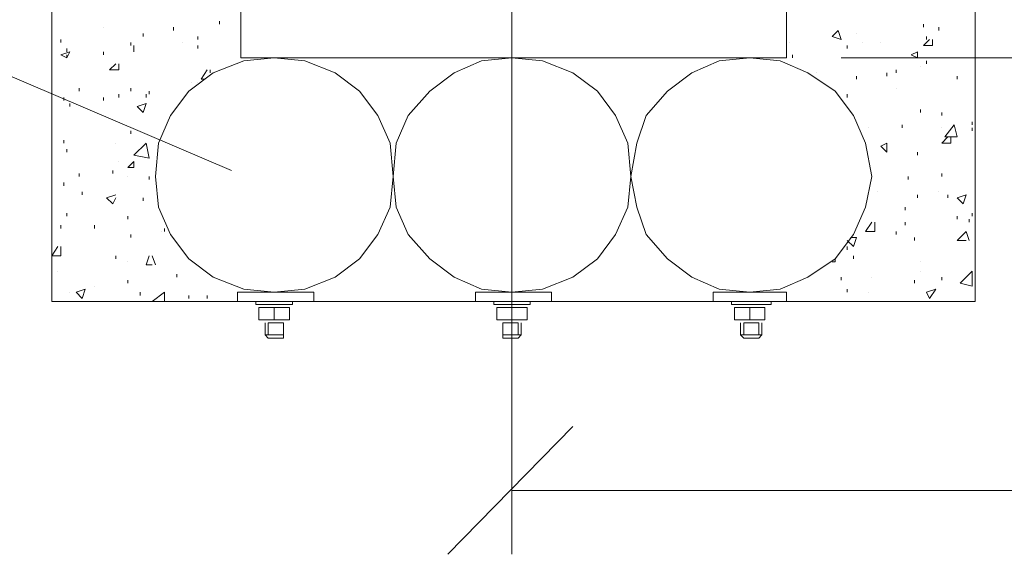
# Model space of a CAD drawing. Units: millimetres. Extents: x 2506 to 2992, y 996 to 2037.
# Drawn here: x 2609 to 2631, y 1777 to 1789 of the extents above; entities that cross this region are included whole.
import ezdxf

# ---------------------------------------------------------------- set-up
doc = ezdxf.new("R2010")
doc.units = ezdxf.units.MM
doc.layers.add('P', color=7, linetype='Continuous', lineweight=25)

msp = doc.modelspace()

# ---------------------------------------------------------------- linework, layer by layer
at = {"layer": 'P', "color": 7, "linetype": 'Continuous', "lineweight": 13}
for points in [[(2609.798, 1841.02), (2609.798, 1782.554)], [(2629.998, 1841.02), (2629.998, 1782.554)], [(2619.865, 1803.687), (2619.865, 1778.42)], [(2596.598, 1790.354), (2602.198, 1790.354), (2613.732, 1785.42)], [(2625.865, 1789.62), (2613.932, 1789.62), (2613.932, 1787.887)], [(2625.865, 1789.62), (2625.865, 1787.887)], [(2613.465, 1788.62), (2613.465, 1788.687)], [(2628.865, 1788.554), (2628.865, 1788.62)], [(2610.932, 1788.554), (2610.932, 1788.554)], [(2611.798, 1788.354), (2611.798, 1788.42)], [(2612.465, 1788.487), (2612.465, 1788.554)], [(2626.865, 1788.354), (2626.998, 1788.487)], [(2627.065, 1788.287), (2626.998, 1788.487)], [(2627.398, 1788.42), (2627.398, 1788.42)], [(2629.198, 1788.487), (2629.198, 1788.554)], [(2609.998, 1788.22), (2609.998, 1788.287)], [(2611.532, 1788.154), (2611.532, 1788.22)], [(2611.598, 1788.087), (2611.598, 1788.154)], [(2612.665, 1788.22), (2612.665, 1788.22)], [(2612.998, 1788.287), (2612.998, 1788.354)], [(2612.998, 1788.087), (2612.998, 1788.154)], [(2625.932, 1788.22), (2625.932, 1788.22)], [(2626.865, 1788.354), (2627.065, 1788.287)], [(2627.198, 1788.087), (2627.198, 1788.154)], [(2627.532, 1788.22), (2627.532, 1788.22)], [(2627.932, 1788.22), (2627.932, 1788.22)], [(2628.865, 1788.154), (2628.998, 1788.287)], [(2628.865, 1788.154), (2629.065, 1788.154)], [(2628.932, 1788.287), (2628.932, 1788.354)], [(2629.065, 1788.154), (2629.065, 1788.287)], [(2609.998, 1787.954), (2610.198, 1788.02)], [(2609.998, 1787.954), (2610.132, 1787.887)], [(2610.132, 1788.02), (2610.132, 1788.087)], [(2610.132, 1787.887), (2610.198, 1788.02)], [(2610.132, 1787.887), (2610.132, 1787.954)], [(2610.932, 1787.954), (2610.932, 1788.02)], [(2611.598, 1788.02), (2611.598, 1788.087)], [(2625.865, 1787.887), (2625.865, 1787.954)], [(2625.998, 1787.887), (2625.998, 1787.954)], [(2628.598, 1787.954), (2628.732, 1788.02)], [(2628.598, 1787.954), (2628.732, 1787.887)], [(2628.732, 1787.887), (2628.732, 1788.02)], [(2611.065, 1787.62), (2611.198, 1787.754)], [(2611.265, 1787.62), (2611.265, 1787.754)], [(2617.265, 1785.287), (2617.198, 1786.02), (2616.932, 1786.62), (2616.532, 1787.154), (2615.998, 1787.554), (2615.332, 1787.82), (2614.665, 1787.887), (2613.998, 1787.82), (2613.332, 1787.554), (2612.798, 1787.154), (2612.398, 1786.62), (2612.132, 1786.02), (2612.065, 1785.287), (2612.132, 1784.62), (2612.398, 1784.02), (2612.798, 1783.487), (2613.332, 1783.087), (2613.998, 1782.82), (2614.665, 1782.754), (2615.332, 1782.82), (2615.998, 1783.087), (2616.532, 1783.487), (2616.932, 1784.02), (2617.198, 1784.62), (2617.265, 1785.287)], [(2613.932, 1787.887), (2625.865, 1787.887)], [(2622.465, 1785.287), (2622.398, 1786.02), (2622.132, 1786.62), (2621.732, 1787.154), (2621.198, 1787.554), (2620.532, 1787.82), (2619.865, 1787.887), (2619.198, 1787.82), (2618.598, 1787.554), (2618.065, 1787.154), (2617.598, 1786.62), (2617.332, 1786.02), (2617.265, 1785.287), (2617.332, 1784.62), (2617.598, 1784.02), (2618.065, 1783.487), (2618.598, 1783.087), (2619.198, 1782.82), (2619.865, 1782.754), (2620.532, 1782.82), (2621.198, 1783.087), (2621.732, 1783.487), (2622.132, 1784.02), (2622.398, 1784.62), (2622.465, 1785.287)], [(2627.732, 1785.287), (2627.598, 1786.02), (2627.332, 1786.62), (2626.932, 1787.154), (2626.332, 1787.554), (2625.732, 1787.82), (2625.065, 1787.887), (2624.398, 1787.82), (2623.798, 1787.554), (2623.265, 1787.154), (2622.798, 1786.62), (2622.598, 1786.02), (2622.465, 1785.287), (2622.598, 1784.62), (2622.798, 1784.02), (2623.265, 1783.487), (2623.798, 1783.087), (2624.398, 1782.82), (2625.065, 1782.754), (2625.732, 1782.82), (2626.332, 1783.087), (2626.932, 1783.487), (2627.332, 1784.02), (2627.598, 1784.62), (2627.732, 1785.287)], [(2627.065, 1787.887), (2644.532, 1787.887)], [(2627.465, 1787.887), (2627.465, 1787.887)], [(2628.932, 1787.754), (2628.932, 1787.82)], [(2629.865, 1787.887), (2629.865, 1787.887)], [(2611.065, 1787.62), (2611.265, 1787.62)], [(2613.065, 1787.42), (2613.198, 1787.62)], [(2613.265, 1787.554), (2613.265, 1787.62)], [(2626.532, 1787.554), (2626.532, 1787.554)], [(2628.065, 1787.487), (2628.065, 1787.554)], [(2628.265, 1787.554), (2628.265, 1787.62)], [(2628.798, 1787.687), (2628.798, 1787.687)], [(2612.865, 1787.354), (2612.865, 1787.354)], [(2612.998, 1787.354), (2612.998, 1787.354)], [(2613.065, 1787.42), (2613.132, 1787.42)], [(2627.398, 1787.42), (2627.398, 1787.487)], [(2629.598, 1787.42), (2629.598, 1787.487)], [(2610.398, 1787.154), (2610.398, 1787.22)], [(2611.265, 1787.02), (2611.265, 1787.087)], [(2611.532, 1787.154), (2611.532, 1787.22)], [(2611.865, 1787.02), (2611.865, 1787.087)], [(2611.932, 1787.087), (2611.932, 1787.154)], [(2627.198, 1787.02), (2627.198, 1787.087)], [(2628.265, 1787.22), (2628.265, 1787.22)], [(2610.065, 1786.954), (2610.065, 1787.02)], [(2610.198, 1786.82), (2610.198, 1786.887)], [(2610.932, 1786.954), (2610.932, 1787.02)], [(2611.665, 1786.82), (2611.865, 1786.887)], [(2611.798, 1786.687), (2611.865, 1786.887)], [(2611.665, 1786.82), (2611.798, 1786.687)], [(2628.798, 1786.687), (2628.798, 1786.754)], [(2629.265, 1786.62), (2629.265, 1786.687)], [(2629.932, 1786.42), (2629.932, 1786.487)], [(2611.532, 1786.22), (2611.532, 1786.287)], [(2627.665, 1786.354), (2627.665, 1786.354)], [(2628.398, 1786.354), (2628.398, 1786.42)], [(2629.265, 1786.354), (2629.265, 1786.354)], [(2629.332, 1786.154), (2629.532, 1786.42)], [(2629.598, 1786.154), (2629.532, 1786.42)], [(2629.932, 1786.287), (2629.932, 1786.354)], [(2610.065, 1786.02), (2610.065, 1786.087)], [(2611.198, 1786.02), (2611.198, 1786.02)], [(2611.598, 1785.754), (2611.865, 1786.02)], [(2611.932, 1785.687), (2611.865, 1786.02)], [(2627.932, 1785.954), (2628.065, 1786.02)], [(2628.065, 1785.82), (2628.065, 1786.02)], [(2629.265, 1786.02), (2629.398, 1786.154)], [(2629.265, 1786.02), (2629.465, 1786.02)], [(2629.332, 1786.154), (2629.598, 1786.154)], [(2629.465, 1786.02), (2629.465, 1786.154)], [(2610.132, 1785.82), (2610.132, 1785.887)], [(2627.932, 1785.954), (2628.065, 1785.82)], [(2628.732, 1785.754), (2628.732, 1785.82)], [(2609.798, 1785.62), (2609.798, 1785.687)], [(2611.265, 1785.62), (2611.265, 1785.62)], [(2611.465, 1785.487), (2611.598, 1785.62)], [(2611.598, 1785.754), (2611.932, 1785.687)], [(2611.598, 1785.487), (2611.598, 1785.62)], [(2610.398, 1785.287), (2610.398, 1785.354)], [(2611.132, 1785.354), (2611.132, 1785.42)], [(2611.465, 1785.487), (2611.598, 1785.487)], [(2629.265, 1785.287), (2629.265, 1785.354)], [(2610.065, 1785.087), (2610.065, 1785.154)], [(2611.465, 1785.287), (2611.465, 1785.287)], [(2611.932, 1785.22), (2611.932, 1785.287)], [(2628.532, 1785.22), (2628.532, 1785.287)], [(2610.465, 1784.887), (2610.465, 1784.954)], [(2627.865, 1784.954), (2627.865, 1784.954)], [(2629.198, 1784.954), (2629.198, 1784.954)], [(2610.998, 1784.82), (2611.198, 1784.887)], [(2610.998, 1784.82), (2611.132, 1784.687)], [(2611.132, 1784.687), (2611.198, 1784.82)], [(2611.798, 1784.754), (2611.798, 1784.82)], [(2628.732, 1784.82), (2628.732, 1784.887)], [(2629.398, 1784.82), (2629.398, 1784.887)], [(2629.598, 1784.82), (2629.798, 1784.887)], [(2629.598, 1784.82), (2629.732, 1784.687)], [(2629.732, 1784.687), (2629.798, 1784.887)], [(2610.132, 1784.42), (2610.132, 1784.487)], [(2628.465, 1784.554), (2628.465, 1784.62)], [(2629.932, 1784.42), (2629.932, 1784.487)], [(2611.465, 1784.354), (2611.465, 1784.42)], [(2627.598, 1784.087), (2627.732, 1784.287)], [(2627.798, 1784.087), (2627.798, 1784.287)], [(2628.465, 1784.22), (2628.465, 1784.287)], [(2629.598, 1784.354), (2629.598, 1784.42)], [(2629.865, 1784.287), (2629.865, 1784.354)], [(2609.998, 1784.154), (2609.998, 1784.22)], [(2610.732, 1784.154), (2610.732, 1784.22)], [(2612.198, 1784.087), (2612.198, 1784.087)], [(2612.265, 1784.087), (2612.265, 1784.154)], [(2627.598, 1784.087), (2627.798, 1784.087)], [(2627.798, 1784.087), (2627.798, 1784.154)], [(2628.265, 1784.02), (2628.265, 1784.087)], [(2629.598, 1783.887), (2629.798, 1784.087)], [(2629.865, 1783.887), (2629.798, 1784.087)], [(2611.532, 1783.954), (2611.532, 1784.02)], [(2627.198, 1783.887), (2627.332, 1783.754)], [(2627.265, 1783.954), (2627.398, 1783.954)], [(2627.332, 1783.754), (2627.398, 1783.954)], [(2628.665, 1783.887), (2628.665, 1783.954)], [(2629.598, 1783.887), (2629.798, 1783.887)], [(2609.798, 1783.554), (2609.932, 1783.754)], [(2609.998, 1783.554), (2609.998, 1783.754)], [(2627.198, 1783.687), (2627.198, 1783.754)], [(2609.798, 1783.554), (2609.998, 1783.554)], [(2611.198, 1783.487), (2611.198, 1783.554)], [(2611.465, 1783.42), (2611.465, 1783.42)], [(2611.865, 1783.354), (2611.932, 1783.554)], [(2612.065, 1783.354), (2611.998, 1783.554)], [(2626.865, 1783.42), (2626.932, 1783.42)], [(2626.932, 1783.42), (2626.932, 1783.487)], [(2627.332, 1783.487), (2627.332, 1783.554)], [(2628.798, 1783.42), (2628.798, 1783.42)], [(2609.932, 1783.22), (2609.932, 1783.22)], [(2611.865, 1783.354), (2611.998, 1783.354)], [(2628.798, 1783.22), (2628.798, 1783.22)], [(2629.665, 1782.954), (2629.932, 1783.22)], [(2629.932, 1782.887), (2629.932, 1783.22)], [(2611.465, 1782.954), (2611.465, 1783.02)], [(2612.532, 1783.087), (2612.532, 1783.154)], [(2627.065, 1783.02), (2627.065, 1783.087)], [(2627.732, 1783.087), (2627.732, 1783.087)], [(2628.665, 1782.954), (2628.665, 1783.02)], [(2629.265, 1783.02), (2629.265, 1783.087)], [(2610.332, 1782.754), (2610.532, 1782.82)], [(2610.465, 1782.62), (2610.532, 1782.82)], [(2610.732, 1782.887), (2610.732, 1782.887)], [(2627.198, 1782.754), (2627.198, 1782.82)], [(2628.932, 1782.754), (2629.132, 1782.82)], [(2628.998, 1782.62), (2629.132, 1782.82)], [(2629.665, 1782.954), (2629.932, 1782.887)], [(2609.798, 1782.554), (2629.998, 1782.554)], [(2610.198, 1782.754), (2610.198, 1782.754)], [(2610.332, 1782.754), (2610.465, 1782.62)], [(2611.732, 1782.687), (2611.732, 1782.754)], [(2611.998, 1782.554), (2612.265, 1782.754), (2612.265, 1782.554)], [(2612.798, 1782.62), (2612.798, 1782.687)], [(2613.198, 1782.62), (2613.198, 1782.687)], [(2613.865, 1782.754), (2615.532, 1782.754), (2615.532, 1782.554), (2613.865, 1782.554)], [(2613.865, 1782.754), (2613.865, 1782.554)], [(2614.265, 1782.487), (2615.065, 1782.487), (2615.065, 1782.554)], [(2614.265, 1782.554), (2614.265, 1782.487)], [(2619.065, 1782.754), (2620.732, 1782.754), (2620.732, 1782.554)], [(2619.065, 1782.754), (2619.065, 1782.554)], [(2619.065, 1782.554), (2620.732, 1782.554)], [(2619.465, 1782.487), (2620.265, 1782.487), (2620.265, 1782.554)], [(2619.465, 1782.554), (2619.465, 1782.487)], [(2624.265, 1782.754), (2625.865, 1782.754), (2625.865, 1782.554)], [(2624.265, 1782.754), (2624.265, 1782.554)], [(2624.265, 1782.554), (2625.865, 1782.554)], [(2624.665, 1782.487), (2625.532, 1782.487), (2625.532, 1782.554)], [(2624.665, 1782.554), (2624.665, 1782.487)], [(2627.665, 1782.754), (2627.665, 1782.754)], [(2628.932, 1782.754), (2628.998, 1782.62)], [(2614.332, 1782.42), (2614.332, 1782.154)], [(2614.332, 1782.42), (2614.998, 1782.42)], [(2614.665, 1782.42), (2614.665, 1782.154)], [(2614.998, 1782.42), (2614.998, 1782.154)], [(2619.532, 1782.42), (2619.532, 1782.154)], [(2619.532, 1782.42), (2620.198, 1782.42)], [(2619.865, 1782.42), (2619.865, 1782.154)], [(2620.198, 1782.42), (2620.198, 1782.154)], [(2624.732, 1782.42), (2624.732, 1782.154)], [(2624.732, 1782.42), (2625.398, 1782.42)], [(2625.065, 1782.42), (2625.065, 1782.154)], [(2625.398, 1782.42), (2625.398, 1782.154)], [(2614.332, 1782.154), (2614.998, 1782.154)], [(2619.532, 1782.154), (2620.198, 1782.154)], [(2624.732, 1782.154), (2625.398, 1782.154)], [(2614.465, 1782.087), (2614.465, 1781.82), (2614.532, 1781.754)], [(2614.532, 1782.087), (2614.865, 1782.087)], [(2614.532, 1782.087), (2614.532, 1781.82)], [(2614.865, 1782.087), (2614.865, 1781.82), (2614.865, 1781.754)], [(2614.865, 1782.087), (2614.865, 1781.82)], [(2619.665, 1782.087), (2619.998, 1782.087)], [(2619.665, 1782.087), (2619.665, 1781.82), (2619.665, 1781.754)], [(2619.665, 1782.087), (2619.665, 1781.82)], [(2620.065, 1782.087), (2620.065, 1781.82), (2619.998, 1781.754)], [(2619.998, 1782.087), (2619.998, 1781.82)], [(2624.865, 1782.087), (2624.865, 1781.82), (2624.932, 1781.754)], [(2624.932, 1782.087), (2625.265, 1782.087)], [(2624.932, 1782.087), (2624.932, 1781.82)], [(2625.332, 1782.087), (2625.332, 1781.82), (2625.265, 1781.754)], [(2625.265, 1782.087), (2625.265, 1781.82)], [(2614.465, 1781.82), (2614.865, 1781.82)], [(2614.532, 1781.754), (2614.865, 1781.754)], [(2619.665, 1781.82), (2620.065, 1781.82)], [(2619.665, 1781.754), (2619.998, 1781.754)], [(2624.865, 1781.82), (2625.332, 1781.82)], [(2624.932, 1781.754), (2625.265, 1781.754)], [(2619.865, 1780.354), (2619.865, 1777.02)], [(2621.198, 1779.82), (2618.465, 1777.02)], [(2619.865, 1778.42), (2750.865, 1778.42)]]:
    msp.add_lwpolyline(points, dxfattribs=at)

doc.saveas('drawing.dxf')
